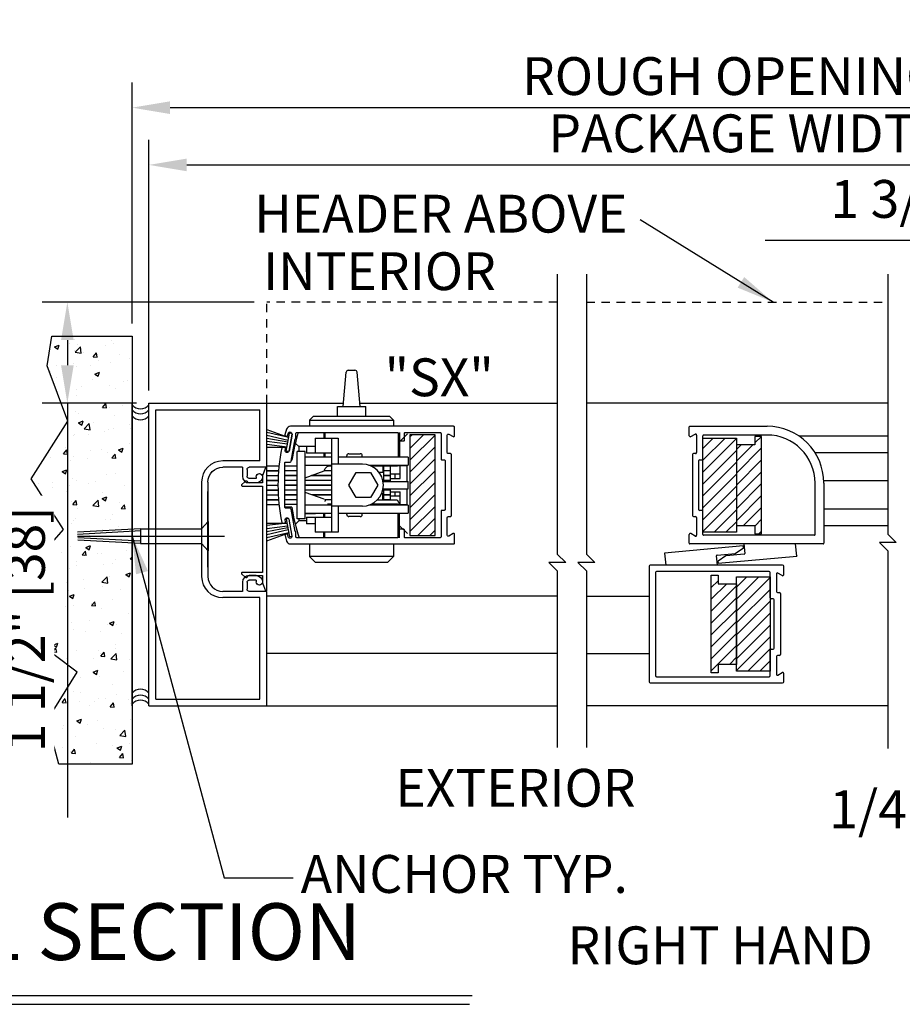
# Model space of a CAD drawing. Extents: x 875 to 1450, y 1395 to 1934.
# Drawn here: x 1107 to 1120, y 1421 to 1436 of the extents above; entities that cross this region are included whole.
import ezdxf

# ---------------------------------------------------------------- set-up
doc = ezdxf.new("R2010")
doc.units = 0
doc.header["$MEASUREMENT"] = 0
doc.header["$PDMODE"] = 2
doc.header["$PDSIZE"] = -2
doc.linetypes.add('HIDDEN2', pattern=[0.1875, 0.125, -0.0625])
doc.layers.get('0').update_dxf_attribs({"linetype": 'CONTINUOUS'})
doc.layers.get('DEFPOINTS').update_dxf_attribs({"linetype": 'CONTINUOUS'})
for name, color, linetype in [('G-DETL-DIMS', 31, 'CONTINUOUS'), ('G-DETL-FINE', 32, 'CONTINUOUS'), ('G-DETL-HIDN', 32, 'HIDDEN2'), ('G-DETL-HTCH', 32, 'CONTINUOUS'), ('G-DETL-TEXT', 31, 'CONTINUOUS'), ('G-DETL-TITL', 30, 'CONTINUOUS')]:
    doc.layers.add(name, color=color, linetype=linetype)
doc.styles.add('ROMAND150', font='ROMAND.SHX', dxfattribs={"height": 0.84375})
doc.styles.get("Standard").update_dxf_attribs({"font": 'romans.shx'})
doc.dimstyles.new('DIM6', dxfattribs={"dimscale": 6, "dimtxt": 0.09375, "dimasz": 0.09375, "dimexe": 0.0625, "dimexo": 0.03125, "dimgap": 0.03125, "dimtad": 1, "dimdec": 3, "dimzin": 4, "dimdsep": 46, "dimlunit": 5, "dimtxsty": 'Standard', "dimcen": -0.0625, "dimadec": 0, "dimazin": 0, "dimtfac": 1, "dimtdec": 3, "dimtofl": 0, "dimtmove": 0, "dimatfit": 3, "dimfxl": 0.06, "dimfrac": 2, "dimtolj": 1, "dimtzin": 4, "dimarcsym": 0})
doc.dimstyles.new('DIM6$7', dxfattribs={"dimscale": 6, "dimtxt": 0.09375, "dimasz": 0.09375, "dimexe": 0.0625, "dimexo": 0.03125, "dimgap": 0.03125, "dimtad": 0, "dimdec": 3, "dimzin": 4, "dimdsep": 46, "dimlunit": 5, "dimtxsty": 'Standard', "dimcen": -0.0625, "dimadec": 0, "dimazin": 0, "dimtfac": 1, "dimtdec": 3, "dimtofl": 0, "dimtmove": 0, "dimatfit": 3, "dimfxl": 0.06, "dimfrac": 2, "dimtolj": 1, "dimtzin": 4, "dimarcsym": 0})

# ---------------------------------------------------------------- blocks, each defined once
blk = doc.blocks.new('*D284')
at = {"layer": 'DEFPOINTS', "color": 0, "transparency": 16777216}
for p in [(1124.117, 1432.614), (1124.117, 1431.695), (1125.867, 1430.172)]:
    blk.add_point(p, dxfattribs=at)
at = {"layer": 'G-DETL-DIMS', "color": 0, "lineweight": -2, "transparency": 16777216}
for p, q in [((1124.117, 1431.882), (1124.117, 1432.989)), ((1125.867, 1430.359), (1125.867, 1432.989)), ((1124.117, 1432.614), (1117.956, 1432.614)), ((1125.304, 1432.614), (1124.679, 1432.614))]:
    blk.add_line(p, q, dxfattribs=at)
at = {"layer": 'G-DETL-DIMS', "color": 0, "transparency": 16777216}
for points in [[(1124.679, 1432.708), (1124.679, 1432.521), (1124.117, 1432.614)], [(1125.304, 1432.708), (1125.304, 1432.521), (1125.867, 1432.614)]]:
    blk.add_solid(points, dxfattribs=at)
at = {"layer": 'G-DETL-DIMS', "color": 0, "transparency": 16777216, "insert": (1120.755, 1433.23), "char_height": 0.5625, "attachment_point": 5}
blk.add_mtext('\\A1;1 3/4" [44]', dxfattribs=at)
blk = doc.blocks.new('*D285')
at = {"layer": 'DEFPOINTS', "color": 0, "transparency": 16777216}
for p in [(1126.117, 1434.587), (1108.544, 1431.192), (1126.117, 1431.192)]:
    blk.add_point(p, dxfattribs=at)
at = {"layer": 'G-DETL-DIMS', "color": 0, "lineweight": -2, "transparency": 16777216}
for p, q in [((1108.544, 1431.38), (1108.544, 1434.962)), ((1126.117, 1431.38), (1126.117, 1434.962)), ((1109.107, 1434.587), (1125.554, 1434.587))]:
    blk.add_line(p, q, dxfattribs=at)
at = {"layer": 'G-DETL-DIMS', "color": 0, "transparency": 16777216}
for points in [[(1109.107, 1434.681), (1109.107, 1434.493), (1108.544, 1434.587)], [(1125.554, 1434.681), (1125.554, 1434.493), (1126.117, 1434.587)]]:
    blk.add_solid(points, dxfattribs=at)
at = {"layer": 'G-DETL-DIMS', "color": 0, "transparency": 16777216, "insert": (1117.46, 1435.056), "char_height": 0.5625, "attachment_point": 5}
blk.add_mtext('\\A1;ROUGH OPENING', dxfattribs=at)
blk = doc.blocks.new('*D286')
at = {"layer": 'DEFPOINTS', "color": 0, "transparency": 16777216}
for p in [(1125.867, 1433.736), (1108.794, 1430.195), (1125.867, 1430.195)]:
    blk.add_point(p, dxfattribs=at)
at = {"layer": 'G-DETL-DIMS', "color": 0, "lineweight": -2, "transparency": 16777216}
for p, q in [((1108.794, 1430.382), (1108.794, 1434.111)), ((1125.867, 1430.382), (1125.867, 1434.111)), ((1109.357, 1433.736), (1125.304, 1433.736))]:
    blk.add_line(p, q, dxfattribs=at)
at = {"layer": 'G-DETL-DIMS', "color": 0, "transparency": 16777216}
for points in [[(1109.357, 1433.83), (1109.357, 1433.642), (1108.794, 1433.736)], [(1125.304, 1433.83), (1125.304, 1433.642), (1125.867, 1433.736)]]:
    blk.add_solid(points, dxfattribs=at)
at = {"layer": 'G-DETL-DIMS', "color": 0, "transparency": 16777216, "insert": (1117.734, 1434.205), "char_height": 0.5625, "attachment_point": 5}
blk.add_mtext('\\A1;PACKAGE WIDTH', dxfattribs=at)
blk = doc.blocks.new('*D283')
at = {"layer": 'DEFPOINTS', "color": 0, "transparency": 16777216}
for p in [(1110.544, 1431.695), (1107.581, 1430.195), (1108.794, 1430.195)]:
    blk.add_point(p, dxfattribs=at)
at = {"layer": 'G-DETL-DIMS', "color": 0, "lineweight": -2, "transparency": 16777216}
for p, q in [((1110.357, 1431.695), (1107.206, 1431.695)), ((1107.581, 1431.132), (1107.581, 1430.757)), ((1108.607, 1430.195), (1107.206, 1430.195)), ((1107.581, 1430.195), (1107.581, 1424.034))]:
    blk.add_line(p, q, dxfattribs=at)
at = {"layer": 'G-DETL-DIMS', "color": 0, "transparency": 16777216}
for points in [[(1107.487, 1431.132), (1107.675, 1431.132), (1107.581, 1431.695)], [(1107.487, 1430.757), (1107.675, 1430.757), (1107.581, 1430.195)]]:
    blk.add_solid(points, dxfattribs=at)
at = {"layer": 'G-DETL-DIMS', "color": 0, "transparency": 16777216, "insert": (1106.965, 1426.833), "char_height": 0.5625, "attachment_point": 5, "rotation": 90, "bg_fill": 3, "box_fill_scale": 1.25, "bg_fill_color": 256, "bg_fill_true_color": 13158600, "bg_fill_transparency": 0}
blk.add_mtext('\\A1;1 1/2" [38]', dxfattribs=at)
blk = doc.blocks.new('lock other side')
for p, q in [((149.662, 494.579), (149.662, 494.354)), ((149.662, 494.579), (150.002, 494.579)), ((149.788, 494.661), (149.788, 494.579)), ((149.807, 494.661), (149.807, 494.579)), ((149.902, 494.579), (149.902, 493.179)), ((150.002, 494.579), (150.002, 494.191)), ((150.897, 494.661), (150.897, 494.295)), ((150.916, 494.661), (150.916, 494.295)), ((150.916, 494.522), (151.033, 494.64)), ((149.366, 494.504), (149.419, 494.451)), ((149.419, 494.451), (149.419, 494.379)), ((149.532, 494.451), (149.419, 494.451)), ((149.532, 494.454), (149.532, 494.354)), ((149.662, 494.454), (149.532, 494.454)), ((149.392, 493.379), (149.392, 494.379)), ((149.512, 494.379), (149.392, 494.379)), ((149.512, 493.379), (149.512, 494.379)), ((149.512, 494.299), (149.667, 494.299)), ((149.902, 494.295), (149.512, 494.295)), ((149.902, 494.354), (149.532, 494.354)), ((149.667, 494.299), (149.667, 494.295)), ((149.667, 494.299), (149.671, 494.295)), ((149.788, 494.354), (149.788, 494.295)), ((149.807, 494.354), (149.807, 494.295)), ((151.042, 494.295), (150.002, 494.295)), ((150.132, 494.295), (150.132, 494.316)), ((150.162, 494.346), (150.332, 494.346)), ((150.362, 494.295), (150.362, 494.316)), ((151.042, 494.295), (151.042, 494.175)), ((149.392, 494.163), (149.209, 494.163)), ((149.317, 494.247), (149.308, 494.247)), ((149.512, 494.175), (149.902, 494.175)), ((149.812, 494.125), (149.82, 494.136)), ((149.82, 494.136), (149.829, 494.147)), ((149.829, 494.147), (149.84, 494.155)), ((149.84, 494.155), (149.852, 494.163)), ((149.902, 494.161), (149.848, 494.161)), ((149.852, 494.163), (149.863, 494.169)), ((149.863, 494.169), (149.869, 494.171)), ((149.869, 494.171), (149.876, 494.173)), ((149.876, 494.173), (149.884, 494.174)), ((149.884, 494.174), (149.893, 494.174)), ((149.893, 494.174), (149.902, 494.175)), ((150.364, 494.191), (149.902, 494.191)), ((150.459, 494.175), (151.042, 494.175)), ((150.883, 494.161), (150.499, 494.161)), ((150.667, 494.161), (150.667, 494.066)), ((150.682, 493.934), (150.682, 494.161)), ((150.775, 494.161), (150.775, 494.093)), ((150.89, 494.175), (150.883, 494.161)), ((150.887, 494.169), (151.027, 494.169)), ((150.927, 493.979), (150.927, 494.169)), ((151.027, 493.934), (151.027, 494.169)), ((149.392, 494.093), (149.209, 494.093)), ((149.392, 494.091), (149.209, 494.091)), ((149.392, 494.021), (149.209, 494.021)), ((149.392, 494.019), (149.209, 494.019)), ((149.512, 493.987), (149.794, 494.089)), ((149.902, 494.019), (149.599, 494.019)), ((149.902, 494.021), (149.605, 494.021)), ((149.794, 494.089), (149.795, 494.089)), ((149.795, 494.089), (149.796, 494.091)), ((149.902, 494.091), (149.795, 494.091)), ((149.796, 494.091), (149.797, 494.093)), ((149.902, 494.093), (149.796, 494.093)), ((149.797, 494.093), (149.798, 494.097)), ((149.798, 494.097), (149.8, 494.102)), ((149.8, 494.102), (149.805, 494.114)), ((149.805, 494.114), (149.812, 494.125)), ((149.857, 494.091), (149.857, 494.093)), ((149.857, 494.019), (149.857, 494.021)), ((150.162, 493.879), (150.269, 494.065)), ((150.269, 494.065), (150.484, 494.065)), ((150.484, 494.065), (150.592, 493.879)), ((150.667, 494.066), (150.614, 494.066)), ((150.775, 494.093), (150.682, 494.093)), ((150.775, 494.091), (150.682, 494.091)), ((150.775, 494.021), (150.682, 494.021)), ((150.775, 494.019), (150.682, 494.019)), ((150.775, 494.091), (150.775, 494.021)), ((150.927, 494.044), (150.775, 494.044)), ((150.775, 494.019), (150.775, 493.949)), ((150.844, 494.044), (150.844, 493.979)), ((149.392, 493.949), (149.209, 493.949)), ((149.392, 493.947), (149.209, 493.947)), ((149.392, 493.877), (149.209, 493.877)), ((149.392, 493.875), (149.209, 493.875)), ((149.902, 493.949), (149.512, 493.949)), ((149.902, 493.947), (149.512, 493.947)), ((149.902, 493.877), (149.512, 493.877)), ((149.902, 493.875), (149.512, 493.875)), ((149.517, 493.877), (149.517, 493.875)), ((149.857, 493.947), (149.857, 493.949)), ((149.857, 493.875), (149.857, 493.877)), ((150.269, 493.693), (150.162, 493.879)), ((150.592, 493.879), (150.484, 493.693)), ((150.671, 493.934), (151.042, 493.934)), ((150.775, 493.949), (150.682, 493.949)), ((150.775, 493.947), (150.682, 493.947)), ((150.733, 493.947), (150.733, 493.934)), ((150.775, 493.979), (150.927, 493.979)), ((150.775, 493.947), (150.775, 493.934)), ((150.775, 493.947), (150.775, 493.934)), ((151.042, 493.824), (151.042, 493.934)), ((149.392, 493.805), (149.209, 493.805)), ((149.392, 493.803), (149.209, 493.803)), ((149.392, 493.733), (149.209, 493.733)), ((149.392, 493.731), (149.209, 493.731)), ((149.902, 493.805), (149.512, 493.805)), ((149.902, 493.803), (149.512, 493.803)), ((149.794, 493.669), (149.512, 493.77)), ((149.902, 493.733), (149.616, 493.733)), ((149.902, 493.731), (149.622, 493.731)), ((149.857, 493.803), (149.857, 493.805)), ((149.857, 493.731), (149.857, 493.733)), ((150.65, 493.754), (150.667, 493.754)), ((150.667, 493.659), (150.667, 493.754)), ((150.671, 493.824), (151.042, 493.824)), ((150.682, 493.659), (150.682, 493.824)), ((150.775, 493.805), (150.682, 493.805)), ((150.775, 493.803), (150.682, 493.803)), ((150.775, 493.733), (150.682, 493.733)), ((150.775, 493.731), (150.682, 493.731)), ((150.733, 493.824), (150.733, 493.805)), ((150.775, 493.824), (150.775, 493.805)), ((150.775, 493.824), (150.775, 493.805)), ((150.775, 493.803), (150.775, 493.733)), ((150.775, 493.779), (150.927, 493.779)), ((150.775, 493.731), (150.775, 493.661)), ((150.927, 493.714), (150.775, 493.714)), ((150.844, 493.779), (150.844, 493.714)), ((150.927, 493.589), (150.927, 493.779)), ((151.027, 493.589), (151.027, 493.824)), ((149.392, 493.661), (149.209, 493.661)), ((149.392, 493.659), (149.209, 493.659)), ((149.392, 493.589), (149.209, 493.589)), ((149.902, 493.583), (149.512, 493.583)), ((149.902, 493.661), (149.798, 493.661)), ((149.902, 493.659), (149.799, 493.659)), ((149.809, 493.636), (149.812, 493.642)), ((149.812, 493.642), (149.821, 493.659)), ((149.845, 493.599), (149.902, 493.599)), ((149.857, 493.659), (149.857, 493.661)), ((150.364, 493.566), (149.902, 493.566)), ((150.002, 493.566), (150.002, 493.179)), ((150.484, 493.693), (150.269, 493.693)), ((151.042, 493.583), (150.459, 493.583)), ((150.502, 493.599), (150.882, 493.599)), ((150.584, 493.659), (150.883, 493.659)), ((150.775, 493.661), (150.682, 493.661)), ((150.89, 493.583), (150.882, 493.599)), ((150.883, 493.659), (150.92, 493.589)), ((150.927, 493.589), (150.887, 493.589)), ((150.887, 493.589), (150.887, 493.589)), ((150.927, 493.589), (151.027, 493.589)), ((151.042, 493.583), (151.042, 493.463)), ((149.317, 493.55), (149.209, 493.55)), ((149.512, 493.463), (149.902, 493.463)), ((149.512, 493.459), (149.667, 493.459)), ((149.667, 493.459), (149.671, 493.463)), ((149.667, 493.463), (149.667, 493.459)), ((149.789, 493.404), (149.789, 493.463)), ((149.807, 493.404), (149.807, 493.463)), ((150.002, 493.463), (151.042, 493.463)), ((150.132, 493.441), (150.132, 493.463)), ((150.332, 493.411), (150.162, 493.411)), ((150.362, 493.441), (150.362, 493.463)), ((150.897, 493.097), (150.897, 493.463)), ((150.915, 493.097), (150.915, 493.463)), ((149.366, 493.294), (149.419, 493.347)), ((149.512, 493.379), (149.392, 493.379)), ((149.419, 493.379), (149.419, 493.347)), ((149.532, 493.347), (149.419, 493.347)), ((149.532, 493.404), (149.532, 493.304)), ((149.532, 493.404), (149.902, 493.404)), ((149.662, 493.304), (149.532, 493.304)), ((149.662, 493.404), (149.662, 493.179)), ((150.915, 493.275), (151.033, 493.158)), ((150.002, 493.179), (149.662, 493.179)), ((149.789, 493.097), (149.789, 493.179)), ((149.807, 493.097), (149.807, 493.179))]:
    blk.add_line(p, q)
for centre, radius, start, end in [((151.839, 493.899), 2.546, 162.5828, 172.1326), ((150.162, 494.316), 0.03, 90, 180), ((150.332, 494.316), 0.03, 0, 90), ((150.364, 493.879), 0.312, 270, 90), ((150.045, 493.899), 0.25, 150.6828, 151.223), ((150.045, 493.899), 0.25, 185.0505, 185.5108), ((150.045, 493.899), 0.25, 168.4147, 168.8829), ((150.045, 493.899), 0.25, 202.1822, 202.6756), ((151.839, 493.899), 2.546, 187.8674, 198.3611), ((150.162, 493.441), 0.03, 180, 270), ((150.332, 493.441), 0.03, 270, 0)]:
    blk.add_arc(centre, radius, start, end)
blk = doc.blocks.new('FR-INSERT')
at = {"layer": 'G-DETL-FINE', "linetype": 'Continuous'}
for p, q in [((0.912, 0), (-0.912, 0)), ((-0.915, -0.019), (-0.798, -0.062)), ((-0.798, -0.062), (-0.688, -0.062)), ((-0.688, -0.062), (-0.688, -0.282)), ((-0.643, -0.366), (-0.643, -0.062)), ((-0.643, -0.062), (0.643, -0.062)), ((0.643, -0.062), (0.643, -0.366)), ((0.688, -0.062), (0.798, -0.062)), ((0.688, -0.282), (0.688, -0.062)), ((0.798, -0.062), (0.915, -0.019)), ((-0.688, -0.282), (-0.696, -0.282)), ((0.696, -0.282), (0.688, -0.282)), ((-0.712, -0.321), (-0.661, -0.373)), ((0.661, -0.373), (0.712, -0.321))]:
    blk.add_line(p, q, dxfattribs=at)
for centre, radius, start, end in [((-0.912, -0.01), 0.01, 90, 250), ((0.912, -0.01), 0.01, 290, 90), ((-0.696, -0.305), 0.023, 90, 225), ((0.696, -0.305), 0.023, 315, 90), ((-0.653, -0.366), 0.0103, 225, 0), ((0.653, -0.366), 0.0103, 180, 315)]:
    blk.add_arc(centre, radius, start, end, dxfattribs=at)

msp = doc.modelspace()

# ---------------------------------------------------------------- hatches: boundary and pattern name
at = {"layer": 'G-DETL-FINE'}
h = msp.add_hatch(dxfattribs=at)
h.set_pattern_fill('ANSI31', color=256)
h.set_pattern_definition([(45, (1148.50994, 1447.67979), (-0.08838835, 0.08838835), [])])
h.paths.add_polyline_path([(1113.0496, 1428.2258), (1113.0496, 1429.7258), (1112.6746, 1429.7258), (1112.6746, 1428.2258)])
h = msp.add_hatch(dxfattribs=at)
h.set_pattern_fill('ANSI31', color=256)
h.set_pattern_definition([(45, (-111.80859, 640.3283), (-0.088388348, 0.088388348), [])])
h.paths.add_polyline_path([(1117.0288, 1429.6758), (1117.5288, 1429.6758), (1117.5288, 1428.2758), (1117.0288, 1428.2758)])
h = msp.add_hatch(dxfattribs=at)
h.set_pattern_fill('ANSI31', color=256)
h.set_pattern_definition([(45, (-115.38765, 646.4875), (-0.088388348, 0.088388348), [])])
h.paths.add_polyline_path([(1117.9038, 1429.7008), (1117.8038, 1429.7008), (1117.8038, 1429.5758), (1117.5288, 1429.5758), (1117.5288, 1428.3758), (1117.8038, 1428.3758), (1117.8038, 1428.2508), (1117.9038, 1428.2508)])
h = msp.add_hatch(dxfattribs=at)
h.set_pattern_fill('ANSI31', color=256)
h.set_pattern_definition([(45, (-114.18356, 644.42214), (-0.088388348, 0.088388348), [])])
h.paths.add_polyline_path([(1117.5301, 1427.5104), (1117.2551, 1427.5104), (1117.2551, 1427.6354), (1117.1551, 1427.6354), (1117.1551, 1426.1854), (1117.2551, 1426.1854), (1117.2551, 1426.3104), (1117.5301, 1426.3104)])
h = msp.add_hatch(dxfattribs=at)
h.set_pattern_fill('ANSI31', color=256)
h.set_pattern_definition([(45, (-111.30729, 638.26294), (-0.088388348, 0.088388348), [])])
h.paths.add_polyline_path([(1117.5301, 1427.6104), (1118.0301, 1427.6104), (1118.0301, 1426.2104), (1117.5301, 1426.2104)])
at = {"layer": 'G-DETL-HTCH'}
h = msp.add_hatch(dxfattribs=at)
h.set_pattern_fill('AR-CONC', color=256, scale=0.1, style=0)
h.set_pattern_definition([(50, (240.29383, 1563.0388), (0.7172602, -0.06275213), [0.075, -0.825]), (355, (240.2938, 1563.0388), (-0.13875133, 0.75219213), [0.06, -0.66]), (100.4514, (240.3536, 1563.0336), (0.5785094, 0.68943954), [0.0637402, -0.7011421]), (46.1842, (240.2938, 1563.2388), (1.06724105, -0.165519), [0.1125, -1.2375]), (96.6356, (240.3828, 1563.225), (0.9346627, 0.9741179), [0.0956103, -1.051713]), (351.1842, (240.2938, 1563.2388), (0.934662, 0.9741186), [0.09, -0.99]), (21, (240.39383, 1563.1888), (0.59690705, -0.4026189), [0.075, -0.825]), (326, (240.3938, 1563.1888), (0.24331533, 0.72515005), [0.06, -0.66]), (71.4514, (240.4436, 1563.15525), (0.84022263, 0.3225305), [0.0637402, -0.7011421]), (37.5, (240.29383, 1563.0388), (0.012159855, 0.332893854), [0, -0.652, 0, -0.67, 0, -0.6625]), (7.5, (240.29383, 1563.0388), (0.26306954, 0.39441171), [0, -0.382, 0, -0.637, 0, -0.2525]), (327.5, (240.07083, 1563.0388), (0.53382244, -0.02255487), [0, -0.25, 0, -0.78, 0, -1.035]), (317.5, (239.97083, 1563.0388), (0.58318617, 0.10010498), [0, -0.325, 0, -0.518, 0, -0.735])])
h.paths.add_polyline_path([(1108.5444, 1431.192), (1107.35, 1431.192), (1107.2815, 1430.7472), (1107.5899, 1429.9259), (1107.0416, 1429.0704), (1107.5213, 1428.3175), (1107.0759, 1427.8042), (1107.2472, 1427.2909), (1107.0416, 1426.7092), (1107.7269, 1426.1959), (1107.2815, 1425.4773), (1107.4528, 1424.8271), (1108.5444, 1424.8271)])

# ---------------------------------------------------------------- linework, layer by layer
at = {"layer": 'G-DETL-FINE'}
for p, q in [((1111.6821, 1430.1447), (1111.7266, 1430.6539)), ((1111.7577, 1430.6824), (1111.8564, 1430.6824)), ((1111.9321, 1430.1447), (1111.8875, 1430.6539)), ((1108.5444, 1425.6945), (1108.5444, 1430.1945)), ((1108.7944, 1425.6945), (1108.7944, 1430.1945)), ((1108.7944, 1430.1945), (1110.5444, 1430.1945)), ((1110.5444, 1429.2425), (1110.5444, 1430.1945)), ((1111.9277, 1430.1945), (1114.8649, 1430.1945)), ((1119.7788, 1430.1945), (1115.2977, 1430.1945)), ((1108.8944, 1425.7945), (1108.8944, 1430.0945)), ((1108.8944, 1430.0945), (1110.4444, 1430.0945)), ((1110.4444, 1429.3355), (1110.4444, 1430.0945)), ((1111.5971, 1430.0008), (1111.5971, 1430.1447)), ((1111.5971, 1430.1447), (1112.0171, 1430.1447)), ((1112.0171, 1430.0008), (1112.0171, 1430.1447)), ((1111.1821, 1429.9408), (1111.2421, 1430.0008)), ((1111.1821, 1429.9408), (1112.4321, 1429.9408)), ((1111.1821, 1429.9408), (1111.1821, 1429.8508)), ((1111.2421, 1430.0008), (1112.3721, 1430.0008)), ((1112.3721, 1430.0008), (1112.4321, 1429.9408)), ((1112.4321, 1429.9408), (1112.4321, 1429.8508)), ((1110.836, 1429.48), (1110.883, 1429.7458)), ((1110.9214, 1429.7336), (1110.8772, 1429.4824)), ((1110.9224, 1429.7388), (1110.883, 1429.7458)), ((1116.8278, 1429.7098), (1116.8278, 1429.8408)), ((1116.8378, 1429.8508), (1117.9838, 1429.8508)), ((1116.8503, 1429.6968), (1116.9133, 1429.7332)), ((1116.9358, 1429.7202), (1116.9358, 1429.4588)), ((1117.9838, 1429.7208), (1117.0388, 1429.7208)), ((1117.0288, 1429.3608), (1117.0288, 1429.7108)), ((1117.5288, 1429.5758), (1117.5288, 1428.3758)), ((1117.8038, 1429.5758), (1117.5288, 1429.5758)), ((1117.9038, 1429.7008), (1117.8038, 1429.7008)), ((1117.8038, 1429.7008), (1117.8038, 1429.5758)), ((1117.9038, 1428.2508), (1117.9038, 1429.7008)), ((1119.7788, 1429.7038), (1118.4597, 1429.7038)), ((1110.871, 1429.4738), (1110.836, 1429.48)), ((1116.8748, 1429.4288), (1116.8748, 1428.5228)), ((1116.9208, 1429.4438), (1116.8898, 1429.4438)), ((1119.7788, 1429.4538), (1118.6997, 1429.4538)), ((1110.4444, 1429.3355), (1109.8914, 1429.3355)), ((1116.9678, 1428.6108), (1116.9678, 1429.3408)), ((1116.9778, 1429.3508), (1117.0188, 1429.3508)), ((1110.1844, 1429.2425), (1109.8914, 1429.2425)), ((1110.1844, 1429.2425), (1110.1844, 1429.1075)), ((1110.2524, 1429.2105), (1110.2524, 1429.1075)), ((1110.5444, 1429.2425), (1110.2844, 1429.2425)), ((1109.5764, 1429.0197), (1109.5764, 1427.6185)), ((1109.6694, 1429.0205), (1109.6694, 1427.6185)), ((1110.3884, 1429.0755), (1110.2844, 1429.0755)), ((1110.3884, 1429.0075), (1110.2844, 1429.0075)), ((1110.3884, 1429.1015), (1110.3884, 1429.0755)), ((1119.7788, 1429.0397), (1118.8271, 1429.0397)), ((1109.6694, 1427.7569), (1109.6694, 1428.8819)), ((1117.0188, 1428.6008), (1116.9778, 1428.6008)), ((1117.0288, 1428.2408), (1117.0288, 1428.5908)), ((1119.7788, 1428.6193), (1118.8278, 1428.6193)), ((1109.6726, 1428.4367), (1109.5764, 1428.326)), ((1109.6726, 1428.4367), (1109.5764, 1428.326)), ((1109.6726, 1428.4367), (1109.6726, 1427.9992)), ((1110.871, 1428.478), (1110.836, 1428.4718)), ((1110.836, 1428.4718), (1110.883, 1428.2058)), ((1110.9214, 1428.218), (1110.8772, 1428.4692)), ((1116.8898, 1428.5078), (1116.9208, 1428.5078)), ((1116.9358, 1428.4928), (1116.9358, 1428.2314)), ((1108.6694, 1428.3257), (1107.7304, 1428.275)), ((1108.671, 1428.2945), (1107.7321, 1428.2438)), ((1108.6694, 1428.3257), (1109.5731, 1428.3257)), ((1108.6694, 1428.3257), (1108.6694, 1428.1097)), ((1109.5764, 1428.326), (1109.5764, 1428.11)), ((1116.9133, 1428.2184), (1116.8503, 1428.2548)), ((1117.5288, 1428.3758), (1117.8038, 1428.3758)), ((1117.8038, 1428.3758), (1117.8038, 1428.2508)), ((1119.7788, 1428.3693), (1118.8278, 1428.3693)), ((1107.7335, 1428.2177), (1109.9194, 1428.2177)), ((1108.671, 1428.1409), (1107.735, 1428.1914)), ((1108.6694, 1428.1097), (1107.7367, 1428.16)), ((1108.6694, 1428.1097), (1109.5731, 1428.1097)), ((1109.6726, 1427.9992), (1109.5764, 1428.11)), ((1109.6726, 1427.9992), (1109.5764, 1428.11)), ((1110.9224, 1428.2128), (1110.883, 1428.2058)), ((1116.8278, 1428.1108), (1116.8278, 1428.2418)), ((1117.8038, 1428.2508), (1117.9038, 1428.2508)), ((1111.1821, 1428.101), (1111.1821, 1427.9135)), ((1112.4321, 1428.101), (1112.4321, 1427.9135)), ((1117.6304, 1428.0715), (1116.4603, 1427.9645)), ((1117.2412, 1427.9355), (1117.5125, 1427.9603)), ((1117.5172, 1427.962), (1117.6283, 1428.0383)), ((1117.6326, 1428.0475), (1117.6304, 1428.0715)), ((1117.6413, 1428.1008), (1117.6541, 1427.9614)), ((1118.4259, 1427.9215), (1118.4095, 1428.1008)), ((1112.4321, 1427.9135), (1111.1821, 1427.9135)), ((1111.2721, 1427.8235), (1111.1821, 1427.9135)), ((1112.3421, 1427.8235), (1111.2721, 1427.8235)), ((1112.3421, 1427.8235), (1112.4321, 1427.9135)), ((1117.2449, 1427.7852), (1117.2322, 1427.9246)), ((1117.2536, 1427.8385), (1117.2558, 1427.8145)), ((1117.2558, 1427.8145), (1118.4259, 1427.9215)), ((1117.369, 1427.924), (1117.2579, 1427.8477)), ((1117.645, 1427.9505), (1117.3738, 1427.9257)), ((1118.4254, 1427.9268), (1118.425, 1427.9214)), ((1118.0301, 1427.3004), (1118.0301, 1427.6774)), ((1118.2086, 1427.6314), (1118.1456, 1427.6678)), ((1118.2311, 1427.6444), (1118.2311, 1427.7704)), ((1110.1844, 1427.5315), (1110.1844, 1427.3965)), ((1110.2524, 1427.5315), (1110.2524, 1427.4285)), ((1110.3884, 1427.6315), (1110.2844, 1427.6315)), ((1110.3884, 1427.5635), (1110.2844, 1427.5635)), ((1110.3884, 1427.5635), (1110.3884, 1427.5375)), ((1117.1551, 1427.6354), (1117.2551, 1427.6354)), ((1117.1551, 1426.1854), (1117.1551, 1427.6354)), ((1117.2551, 1427.6354), (1117.2551, 1427.5104)), ((1118.1231, 1427.6548), (1118.1231, 1427.3934)), ((1110.1844, 1427.3965), (1109.8914, 1427.3965)), ((1110.5444, 1427.3965), (1110.2844, 1427.3965)), ((1110.5444, 1425.6945), (1110.5444, 1427.3965)), ((1117.2551, 1427.5104), (1117.5301, 1427.5104)), ((1117.5301, 1427.5104), (1117.5301, 1426.3104)), ((1118.1381, 1427.3784), (1118.1691, 1427.3784)), ((1110.4444, 1427.3035), (1109.8914, 1427.3035)), ((1110.4444, 1425.7945), (1110.4444, 1427.3035)), ((1115.2977, 1427.3274), (1116.2311, 1427.3274)), ((1118.0761, 1427.2854), (1118.0451, 1427.2854)), ((1118.0911, 1426.5504), (1118.0911, 1427.2704)), ((1118.1841, 1427.3634), (1118.1841, 1426.4574)), ((1118.0301, 1426.1434), (1118.0301, 1426.5204)), ((1118.0451, 1426.5354), (1118.0761, 1426.5354)), ((1115.2977, 1426.474), (1116.2311, 1426.474)), ((1118.1231, 1426.4274), (1118.1231, 1426.166)), ((1118.1691, 1426.4424), (1118.1381, 1426.4424)), ((1117.5301, 1426.3104), (1117.2551, 1426.3104)), ((1117.2551, 1426.3104), (1117.2551, 1426.1854)), ((1117.2551, 1426.1854), (1117.1551, 1426.1854)), ((1118.1456, 1426.153), (1118.2086, 1426.1894)), ((1118.2311, 1426.0504), (1118.2311, 1426.1764)), ((1108.8944, 1425.7945), (1110.4444, 1425.7945)), ((1108.7944, 1425.6945), (1110.5444, 1425.6945)), ((1119.7788, 1425.6945), (1115.2977, 1425.6945))]:
    msp.add_line(p, q, dxfattribs=at)
at = {"layer": 'G-DETL-FINE', "linetype": 'Continuous'}
for p, q in [((1118.6978, 1428.2408), (1118.6978, 1429.0068)), ((1118.8278, 1429.0068), (1118.8278, 1428.1108)), ((1118.6878, 1428.2308), (1117.0388, 1428.2308)), ((1116.4603, 1427.9645), (1116.4767, 1427.7852)), ((1118.8178, 1428.1008), (1116.8378, 1428.1008)), ((1116.2311, 1427.7704), (1116.2311, 1426.0504)), ((1118.2161, 1427.7854), (1116.2461, 1427.7854)), ((1116.3241, 1427.6774), (1116.3241, 1426.1434)), ((1118.0151, 1427.6924), (1116.3391, 1427.6924)), ((1116.3391, 1426.1284), (1118.0151, 1426.1284)), ((1116.2461, 1426.0354), (1118.2161, 1426.0354))]:
    msp.add_line(p, q, dxfattribs=at)
at = {"layer": 'G-DETL-FINE'}
msp.add_lwpolyline([(1107.4528, 1424.8271), (1107.2815, 1425.4773), (1107.2815, 1425.4773), (1107.7269, 1426.1959), (1107.0416, 1426.7092), (1107.2472, 1427.2909), (1107.0759, 1427.8042), (1107.5213, 1428.3175), (1107.0416, 1429.0704), (1107.5899, 1429.9259), (1107.2815, 1430.7472), (1107.35, 1431.192), (1108.5444, 1431.192), (1108.5444, 1424.8271)], close=True, dxfattribs=at)
at = {"layer": 'G-DETL-FINE', "flags": 128}
for points in [[(1110.7689, 1428.422, 0.4059743), (1110.7862, 1428.4103), (1110.8114, 1428.4147, 0.4142136), (1110.8236, 1428.4321), (1110.8188, 1428.4592, -1), (1110.873, 1428.4688), (1110.9173, 1428.2176, -1), (1110.8631, 1428.2081), (1110.8583, 1428.2352, 0.4142136), (1110.8409, 1428.2473), (1110.8285, 1428.2451, 0.4536472), (1110.8168, 1428.2258), (1110.8414, 1428.144, 0.3268256), (1110.9005, 1428.1008), (1113.3226, 1428.1008, 0.4142136), (1113.3376, 1428.1158), (1113.3376, 1428.2418, 0.5773503), (1113.3151, 1428.2548), (1113.2521, 1428.2184, -0.5773503), (1113.2296, 1428.2314), (1113.2296, 1428.4928, -0.4142136), (1113.2446, 1428.5078), (1113.2756, 1428.5078, 0.4142136), (1113.2906, 1428.5228), (1113.2906, 1429.4288, 0.4142136), (1113.2756, 1429.4438), (1113.2446, 1429.4438, -0.4142136), (1113.2296, 1429.4588), (1113.2296, 1429.7202, -0.5773503), (1113.2521, 1429.7332), (1113.3151, 1429.6968, 0.5773503), (1113.3376, 1429.7098), (1113.3376, 1429.8358, 0.4142136), (1113.3226, 1429.8508), (1110.9005, 1429.8508, 0.3354881), (1110.8408, 1429.8057), (1110.8167, 1429.7253, 0.4442672), (1110.8285, 1429.7064), (1110.8409, 1429.7042, 0.4142136), (1110.8583, 1429.7164), (1110.8631, 1429.7435, -1), (1110.9173, 1429.7339), (1110.873, 1429.4828, -1), (1110.8188, 1429.4924), (1110.8236, 1429.5194, 0.4142136), (1110.8114, 1429.5368), (1110.7862, 1429.5413, 0.4059743), (1110.7689, 1429.5295, 0.1017213)], [(1110.8126, 1429.3043, -0.4142136), (1110.8276, 1429.3193), (1110.8945, 1429.3193, 0.3639702), (1110.9093, 1429.3317), (1110.968, 1429.6648), (1110.9776, 1429.6648), (1110.9776, 1429.7428, -0.4142136), (1110.9926, 1429.7578), (1112.4896, 1429.7578, -0.4142136), (1112.4996, 1429.7478), (1112.4996, 1429.6428, 0.4142136), (1112.5096, 1429.6328), (1112.5826, 1429.6328, 0.4142136), (1112.5926, 1429.6428), (1112.5926, 1429.7478, -0.4142136), (1112.6026, 1429.7578), (1113.1216, 1429.7578, -0.4142136), (1113.1366, 1429.7428), (1113.1366, 1429.3658, 0.4142136), (1113.1516, 1429.3508), (1113.1826, 1429.3508, -0.4142136), (1113.1976, 1429.3358), (1113.1976, 1428.6158, -0.4142136), (1113.1826, 1428.6008), (1113.1516, 1428.6008, 0.4142136), (1113.1366, 1428.5858), (1113.1366, 1428.2088, -0.4142136), (1113.1216, 1428.1938), (1112.6026, 1428.1938, -0.4142136), (1112.5926, 1428.2038), (1112.5926, 1428.3088, 0.4142136), (1112.5826, 1428.3188), (1112.5096, 1428.3188, 0.4142136), (1112.4996, 1428.3088), (1112.4996, 1428.2038, -0.4142136), (1112.4896, 1428.1938), (1110.9926, 1428.1938, -0.4142136), (1110.9776, 1428.2088), (1110.9776, 1428.2868), (1110.968, 1428.2868), (1110.9093, 1428.6199, 0.3639702), (1110.8945, 1428.6323), (1110.8276, 1428.6323, -0.4142136), (1110.8126, 1428.6473)]]:
    msp.add_lwpolyline(points, format="xyb", close=True, dxfattribs=at)
at = {"layer": 'G-DETL-FINE'}
msp.add_lwpolyline([(1113.0496, 1429.7258), (1112.6746, 1429.7258), (1112.6746, 1428.2258), (1113.0496, 1428.2258), (1113.0496, 1429.7258)], dxfattribs=at)
at = {"layer": 'G-DETL-FINE', "flags": 128}
for points in [[(1117.0288, 1429.6758), (1117.5288, 1429.6758), (1117.5288, 1428.2758), (1117.0288, 1428.2758)], [(1117.5301, 1427.6104), (1118.0301, 1427.6104), (1118.0301, 1426.2104), (1117.5301, 1426.2104)]]:
    msp.add_lwpolyline(points, close=True, dxfattribs=at)
at = {"layer": 'G-DETL-FINE'}
for centre, radius, start, end in [((1111.7577, 1430.6511), 0.0313, 89.99974, 174.99974), ((1111.8564, 1430.6511), 0.0313, 5.00026, 90.00026), ((1108.6694, 1430.2706), 0.1594, 218.34015, 321.65985), ((1108.6694, 1430.1953), 0.1594, 218.34015, 321.65985), ((1108.6694, 1430.1049), 0.1594, 218.34015, 321.65985), ((1116.8378, 1429.8408), 0.01, 90, 180), ((1116.9208, 1429.7202), 0.015, 0, 120), ((1117.0388, 1429.7108), 0.01, 90, 180), ((1116.8428, 1429.7098), 0.015, 180, 300), ((1116.8898, 1429.4288), 0.015, 90, 180), ((1116.9208, 1429.4588), 0.015, 270, 0), ((1109.8914, 1429.0205), 0.315, 90, 180), ((1116.9778, 1429.3408), 0.01, 90, 180), ((1117.0188, 1429.3608), 0.01, 270, 0), ((1110.2844, 1429.1075), 0.1, 180, 270), ((1116.9778, 1428.6108), 0.01, 180, 270), ((1117.0188, 1428.5908), 0.01, 0, 90), ((1116.8898, 1428.5228), 0.015, 180, 270), ((1116.9208, 1428.4928), 0.015, 0, 90), ((1116.8428, 1428.2418), 0.015, 60, 180), ((1116.8378, 1428.1108), 0.01, 180, 270), ((1116.9208, 1428.2314), 0.015, 240, 0), ((1117.0388, 1428.2408), 0.01, 180, 270), ((1117.5116, 1427.9703), 0.01, 275.22819, 304.47702), ((1117.6227, 1428.0466), 0.01, 304.47702, 5.22819), ((1117.6441, 1427.9605), 0.01, 275.22819, 5.22819), ((1117.2421, 1427.9255), 0.01, 95.22819, 185.22819), ((1117.2636, 1427.8394), 0.01, 124.47702, 185.22819), ((1117.3747, 1427.9157), 0.01, 95.22819, 124.47702), ((1118.0151, 1427.6774), 0.015, 0, 90), ((1118.1381, 1427.6548), 0.015, 60, 180), ((1118.2161, 1427.7704), 0.015, 0, 90), ((1109.8914, 1427.6185), 0.315, 180, 270), ((1109.8914, 1427.6185), 0.222, 180, 270), ((1110.2844, 1427.5315), 0.1, 90, 180), ((1118.2161, 1427.6444), 0.015, 240, 0), ((1118.1381, 1427.3934), 0.015, 180, 270), ((1118.1691, 1427.3634), 0.015, 0, 90), ((1118.0451, 1427.3004), 0.015, 180, 270), ((1118.0761, 1427.2704), 0.015, 0, 90), ((1118.0451, 1426.5204), 0.015, 90, 180), ((1118.0761, 1426.5504), 0.015, 270, 0), ((1118.1381, 1426.4274), 0.015, 90, 180), ((1118.1691, 1426.4574), 0.015, 270, 0), ((1118.0151, 1426.1434), 0.015, 270, 0), ((1118.1381, 1426.166), 0.015, 180, 300), ((1118.2161, 1426.1764), 0.015, 0, 120), ((1108.6694, 1425.7841), 0.1594, 38.34015, 141.65985), ((1118.2161, 1426.0504), 0.015, 270, 0), ((1108.6694, 1425.6938), 0.1594, 38.34015, 141.65985), ((1108.6694, 1425.6185), 0.1594, 38.34015, 141.65985)]:
    msp.add_arc(centre, radius, start, end, dxfattribs=at)
at = {"layer": 'G-DETL-FINE', "linetype": 'Continuous'}
for centre, radius, start, end in [((1117.9838, 1429.0068), 0.844, 0, 90), ((1117.9838, 1429.0068), 0.714, 0, 90), ((1118.6878, 1428.2408), 0.01, 270, 0), ((1118.8178, 1428.1108), 0.01, 270, 0), ((1116.2461, 1427.7704), 0.015, 90, 180), ((1116.3391, 1427.6774), 0.015, 90, 180), ((1116.3391, 1426.1434), 0.015, 180, 270), ((1116.2461, 1426.0504), 0.015, 180, 270)]:
    msp.add_arc(centre, radius, start, end, dxfattribs=at)
at = {"layer": 'G-DETL-FINE', "extrusion": (0, 0, -1)}
for centre, radius, start, end in [((-1109.8914, 1429.0205), 0.222, 0, 90), ((-1110.2844, 1429.2105), 0.032, 0, 90), ((-1110.4354, 1429.1015), 0.047, 0, 180), ((-1110.2844, 1429.1075), 0.032, 270, 0), ((-1110.3884, 1429.1015), 0.094, 180, 270), ((-1110.2844, 1427.5315), 0.032, 0, 90), ((-1110.3884, 1427.5375), 0.094, 90, 180), ((-1110.4354, 1427.5375), 0.047, 180, 0), ((-1110.2844, 1427.4285), 0.032, 270, 0)]:
    msp.add_arc(centre, radius, start, end, dxfattribs=at)
at = {"layer": 'G-DETL-HIDN'}
for p, q in [((1110.5444, 1430.1945), (1110.5444, 1431.6945)), ((1114.8649, 1431.6945), (1110.5444, 1431.6945)), ((1115.2977, 1431.6945), (1119.7788, 1431.6945))]:
    msp.add_line(p, q, dxfattribs=at)
at = {"layer": 'G-DETL-TEXT'}
for p, q in [((1114.8649, 1432.1121), (1114.8649, 1427.9518)), ((1115.2977, 1432.1121), (1115.2977, 1427.9518)), ((1119.7788, 1432.1121), (1119.7788, 1428.2488)), ((1119.6538, 1428.1238), (1119.7788, 1427.9988)), ((1119.9038, 1428.1238), (1119.6538, 1428.1238)), ((1119.7788, 1428.2488), (1119.9038, 1428.1238)), ((1119.7788, 1427.9988), (1119.7788, 1425.0586)), ((1114.9899, 1427.8268), (1114.7399, 1427.8268)), ((1114.7399, 1427.8268), (1114.8649, 1427.7018)), ((1114.8649, 1427.9518), (1114.9899, 1427.8268)), ((1115.1727, 1427.8268), (1115.2977, 1427.7018)), ((1115.4227, 1427.8268), (1115.1727, 1427.8268)), ((1115.2977, 1427.9518), (1115.4227, 1427.8268)), ((1114.8649, 1427.7018), (1114.8649, 1425.0763)), ((1115.2977, 1427.7018), (1115.2977, 1425.0763))]:
    msp.add_line(p, q, dxfattribs=at)
at = {"layer": 'G-DETL-TITL'}
for p, q in [((1099.5637, 1421.3875), (1113.602, 1421.3875)), ((1099.5615, 1421.258), (1113.5576, 1421.258))]:
    msp.add_line(p, q, dxfattribs=at)

# ---------------------------------------------------------------- block references
at = {"layer": 'G-DETL-FINE'}
msp.add_blockref('lock other side', (961.6037, 935.0971), dxfattribs=at)

# ---------------------------------------------------------------- texts
at = {"layer": 'G-DETL-DIMS'}
for s, p in [('INTERIOR', (1110.4918, 1431.8746)), ('"SX"', (1112.2973, 1430.2975))]:
    msp.add_text(s, height=0.5625, dxfattribs=at).set_placement(p)
at = {"layer": 'G-DETL-DIMS', "insert": (1115.9096, 1433.2922), "char_height": 0.5625, "width": 7.552711, "attachment_point": 3}
msp.add_mtext('\\A1;HEADER ABOVE', dxfattribs=at)
at = {"layer": 'G-DETL-TEXT'}
for s, p in [('EXTERIOR', (1112.458, 1424.1951)), ('ANCHOR TYP.', (1111.0502, 1422.9141))]:
    msp.add_text(s, height=0.5625, dxfattribs=at).set_placement(p)
at = {"layer": 'G-DETL-TEXT', "insert": (1124.9847, 1423.7006), "char_height": 0.5625, "attachment_point": 9}
msp.add_mtext('1/4" SHIM SPACE', dxfattribs=at)
at = {"layer": 'G-DETL-TITL'}
msp.add_text('%%U RIGHT HAND ', height=0.5625, dxfattribs=at).set_placement((1114.8462, 1421.8534))
at = {"layer": 'G-DETL-TITL', "insert": (1099.7231, 1421.6528), "char_height": 0.84375, "attachment_point": 7, "style": 'ROMAND150'}
msp.add_mtext('HORIZONTAL SECTION', dxfattribs=at)

# ---------------------------------------------------------------- dimensions: what is measured, and where the dimension line sits
at = {"layer": 'G-DETL-DIMS'}
for base, p1, p2, text, picture, middle in [((1126.1169, 1434.5871), (1108.5444, 1431.192), (1126.1169, 1431.192), 'ROUGH OPENING', '*D285', (1117.4602, 1434.5871)), ((1125.8669, 1433.736), (1108.7944, 1430.1945), (1125.8669, 1430.1945), 'PACKAGE WIDTH', '*D286', (1117.7345, 1433.736))]:
    dim = msp.add_linear_dim(base=base, p1=p1, p2=p2, text=text, dimstyle='DIM6', override={"dimpost": '"'}, dxfattribs=at)
    dim.commit()
    dim.dimension.update_dxf_attribs({"geometry": picture, "text_midpoint": middle, "dimtype": 160})
dim = msp.add_linear_dim(base=(1124.1169, 1432.6144), p1=(1125.8669, 1430.1717), p2=(1124.1169, 1431.6945), dimstyle='DIM6', override={"dimpost": '"'}, dxfattribs=at)
dim.commit()
dim.dimension.update_dxf_attribs({"geometry": '*D284', "text_midpoint": (1120.7552, 1432.6144), "dimtype": 160})

# ---------------------------------------------------------------- leaders
msp.add_leader([(1118.0742, 1431.6945), (1116.0971, 1432.9172)], dimstyle='DIM6$7', dxfattribs=at)
msp.add_leader([(1108.5444, 1428.2177), (1109.9123, 1423.1385), (1110.939, 1423.1385)], dimstyle='DIM6$7', override={"dimgap": 0.03125, "dimtad": 0}, dxfattribs=at)
at = {"layer": 'G-DETL-TEXT', "annotation_type": 0, "has_hookline": 1, "hookline_direction": 1, "text_width": 7.5804}
msp.add_leader([(1125.9919, 1425.7778), (1125.4229, 1423.9819), (1125.1722, 1423.9819)], dimstyle='DIM6$7', override={"dimgap": 0.03125, "dimtad": 0}, dxfattribs=at)

# ---------------------------------------------------------------- next in the draw order: dimensions: what is measured, and where the dimension line sits
at = {"layer": 'G-DETL-DIMS'}
dim = msp.add_linear_dim(base=(1107.5812, 1430.1945), p1=(1110.5444, 1431.6945), p2=(1108.7944, 1430.1945), angle=90, dimstyle='DIM6', override={"dimpost": '"', "dimtfill": 1}, dxfattribs=at)
dim.commit()
dim.dimension.update_dxf_attribs({"geometry": '*D283', "text_midpoint": (1107.5812, 1426.8329), "dimtype": 160})

# ---------------------------------------------------------------- next in the draw order: linework, layer by layer
at = {"layer": 'G-DETL-FINE'}
for p, q in [((1110.5444, 1430.1945), (1111.6864, 1430.1945)), ((1110.5444, 1429.8046), (1110.8748, 1429.6848)), ((1110.8748, 1429.6848), (1110.5444, 1429.7605)), ((1110.8644, 1429.64), (1110.5444, 1429.7146)), ((1110.8596, 1429.6128), (1110.5444, 1429.6684)), ((1110.8548, 1429.5856), (1110.5444, 1429.6232)), ((1110.8492, 1429.5402), (1110.5444, 1429.5778)), ((1110.5444, 1429.5405), (1110.8492, 1429.5402)), ((1110.5444, 1429.2619), (1110.7289, 1429.2619)), ((1110.5444, 1429.1919), (1110.7221, 1429.1919)), ((1110.5444, 1429.1899), (1110.7219, 1429.1899)), ((1110.5444, 1429.1199), (1110.717, 1429.1199)), ((1110.5444, 1429.1179), (1110.7169, 1429.1179)), ((1110.5444, 1429.0479), (1110.7139, 1429.0479)), ((1110.5444, 1429.0459), (1110.7138, 1429.0459)), ((1110.5444, 1428.9759), (1110.7126, 1428.9759)), ((1110.5444, 1428.9739), (1110.7126, 1428.9739)), ((1110.5444, 1428.9039), (1110.7132, 1428.9039)), ((1110.5444, 1428.9019), (1110.7132, 1428.9019)), ((1110.5444, 1428.8319), (1110.7157, 1428.8319)), ((1110.5444, 1428.8299), (1110.7158, 1428.8299)), ((1110.5444, 1428.7599), (1110.7201, 1428.7599)), ((1110.5444, 1428.7579), (1110.7202, 1428.7579)), ((1110.5444, 1428.6879), (1110.7263, 1428.6879)), ((1110.5444, 1428.4112), (1110.8492, 1428.4116)), ((1110.8492, 1428.4116), (1110.5444, 1428.3737)), ((1110.8548, 1428.366), (1110.5444, 1428.3285)), ((1110.8596, 1428.3388), (1110.5444, 1428.2832)), ((1110.8644, 1428.3116), (1110.5444, 1428.2372)), ((1110.8748, 1428.267), (1110.5444, 1428.191)), ((1110.5444, 1428.1472), (1110.8748, 1428.267)), ((1114.8649, 1427.3274), (1110.5444, 1427.3274)), ((1114.8649, 1426.474), (1110.5444, 1426.474)), ((1110.5444, 1425.6945), (1114.8649, 1425.6945))]:
    msp.add_line(p, q, dxfattribs=at)

# ---------------------------------------------------------------- next in the draw order: block references
at = {"rotation": 270}
msp.add_blockref('FR-INSERT', (1110.5444, 1428.3195), dxfattribs=at)

doc.saveas('drawing.dxf')
